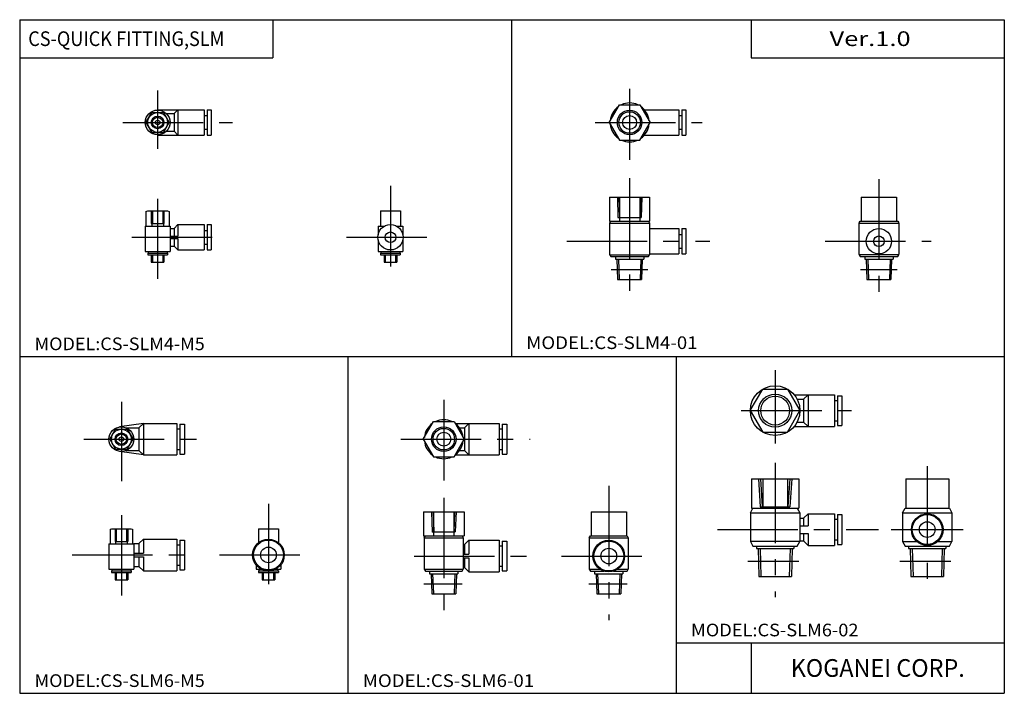
# Model space of a CAD drawing. Extents: x -194 to 195, y -134 to 133.
import ezdxf

# ---------------------------------------------------------------- set-up
doc = ezdxf.new("R2010")
doc.units = 0
doc.linetypes.add('CENTER', pattern=[50.8, 31.75, -6.35, 6.35, -6.35])
doc.linetypes.add('DASHED', pattern=[19.05, 12.7, -6.35])
doc.layers.get('0').update_dxf_attribs({"linetype": 'CONTINUOUS'})
doc.styles.add('MX_NOTE_STANDARD', font='txt.shx', dxfattribs={"height": 3.2, "bigfont": 'extfont.shx'})

# ---------------------------------------------------------------- blocks, each defined once
blk = doc.blocks.new('MS_15')
at = {"color": 2, "linetype": 'CENTER'}
for p, q in [((0, 15.99), (0, -13.04)), ((-13.36, 0), (30.19, 0))]:
    blk.add_line(p, q, dxfattribs=at)
at = {"color": 7, "linetype": 'CONTINUOUS'}
for p, q in [((-9.81, 0), (-4.9, 8.5)), ((-4.9, 8.5), (4.9, 8.5)), ((4.9, 8.5), (9.81, 0)), ((7.54, 6.25), (23.4, 6.25)), ((8.7, 4.5), (11.25, 4.5)), ((11.25, 4.5), (13, 6.25)), ((11.25, 4.5), (11.25, -4.5)), ((13, 6.25), (13, -6.25)), ((23.4, 6.25), (23.4, -6.25)), ((23.4, 4.05), (24.6, 4.05)), ((24.6, 5.9), (26.4, 5.9)), ((24.6, 5.9), (24.6, -5.9)), ((26.4, 5.9), (26.4, -5.9)), ((-9.81, 0), (-4.9, -8.5)), ((4.9, -8.5), (9.81, 0)), ((7.54, -6.25), (23.4, -6.25)), ((8.7, -4.5), (11.25, -4.5)), ((11.25, -4.5), (13, -6.25)), ((23.4, -4.05), (24.6, -4.05)), ((24.6, -5.9), (26.4, -5.9)), ((-4.9, -8.5), (4.9, -8.5))]:
    blk.add_line(p, q, dxfattribs=at)
for radius in [9.8, 5.7]:
    blk.add_circle((0, 0), radius, dxfattribs=at)
at = {"color": 2, "linetype": 'CONTINUOUS'}
blk.add_circle((0, 0), 6.55, dxfattribs=at)
blk = doc.blocks.new('MS_14')
at = {"color": 2, "linetype": 'CENTER'}
for p, q in [((0, 37.49), (0, -9.46)), ((-14.2, 12.5), (14.2, 12.5)), ((-10.83, 0), (9.32, 0))]:
    blk.add_line(p, q, dxfattribs=at)
at = {"color": 7, "linetype": 'CONTINUOUS'}
for p, q in [((-8.5, 32.49), (-8.5, 20.99)), ((-8.5, 32.49), (8.5, 32.49)), ((0, 32.49), (0, 20.99)), ((8.5, 32.49), (8.5, 20.99)), ((-9.8, 19.17), (-8.75, 20.99)), ((-8.75, 20.99), (8.75, 20.99)), ((8.75, 20.99), (9.8, 19.17)), ((-9.8, 19.17), (9.8, 19.17)), ((-9.8, 19.17), (-9.8, 7.8)), ((9.8, 19.17), (9.8, 7.8)), ((-9.8, 7.8), (-4.13, 7.8)), ((-9.8, 7.8), (-8.75, 5.99)), ((4.13, 7.8), (9.8, 7.8)), ((8.75, 5.99), (9.8, 7.8)), ((-8.75, 5.99), (8.75, 5.99)), ((-7.4, 5.99), (-7.4, 4.99)), ((-7.4, 4.99), (7.4, 4.99)), ((-6.7, 4.99), (-6.4, -6.01)), ((6.7, 4.99), (6.4, -6.01)), ((7.4, 5.99), (7.4, 4.99)), ((-6.4, -6.01), (6.4, -6.01))]:
    blk.add_line(p, q, dxfattribs=at)
at = {"color": 2, "linetype": 'CONTINUOUS'}
for p, q in [((-5.9, 5.01), (-5.6, -5.98)), ((5.9, 5.01), (5.6, -5.98))]:
    blk.add_line(p, q, dxfattribs=at)
at = {"color": 7, "linetype": 'CONTINUOUS'}
for radius in [6.25, 5.9, 3.1]:
    blk.add_circle((0, 12.5), radius, dxfattribs=at)
blk = doc.blocks.new('MS_13')
at = {"color": 2, "linetype": 'CENTER'}
for p, q in [((0, 38.88), (0, -14.15)), ((-22.79, 12.5), (40.83, 12.5)), ((-10.83, 0), (9.32, 0))]:
    blk.add_line(p, q, dxfattribs=at)
at = {"color": 7, "linetype": 'CONTINUOUS'}
for p, q in [((-9.4, 32.49), (-9.4, 20.99)), ((-9.4, 32.49), (9.4, 32.49)), ((-4.9, 32.49), (-4.9, 20.99)), ((4.9, 32.49), (4.9, 20.99)), ((9.4, 32.49), (9.4, 20.99)), ((-9.8, 19.17), (-8.75, 20.99)), ((-9.4, 20.99), (9.4, 20.99)), ((8.75, 20.99), (9.8, 19.17)), ((-9.8, 19.17), (9.8, 19.17)), ((-9.8, 19.17), (-9.8, 7.8)), ((9.8, 19.17), (9.8, 7.8)), ((9.8, 17), (11.25, 17)), ((11.25, 17), (13, 18.75)), ((11.25, 17), (11.25, 14)), ((13, 18.75), (13, 14)), ((13, 18.75), (23.4, 18.75)), ((23.4, 18.75), (23.4, 6.25)), ((23.4, 16.55), (24.6, 16.55)), ((24.6, 18.4), (24.6, 6.6)), ((24.6, 18.4), (26.4, 18.4)), ((26.4, 18.4), (26.4, 6.6)), ((9.8, 14), (13, 14)), ((9.8, 7.8), (-9.8, 7.8)), ((-9.8, 7.8), (-8.75, 5.99)), ((8.75, 5.99), (9.8, 7.8)), ((9.8, 11), (13, 11)), ((9.8, 8), (11.25, 8)), ((11.25, 11), (11.25, 8)), ((11.25, 8), (13, 6.25)), ((13, 11), (13, 6.25)), ((23.4, 8.45), (24.6, 8.45)), ((-8.75, 5.99), (8.75, 5.99)), ((-7.4, 5.99), (-7.4, 4.99)), ((-7.4, 4.99), (7.4, 4.99)), ((-6.7, 4.99), (-6.4, -6.01)), ((6.7, 4.99), (6.4, -6.01)), ((7.4, 5.99), (7.4, 4.99)), ((13, 6.25), (23.4, 6.25)), ((24.6, 6.6), (26.4, 6.6)), ((-6.4, -6.01), (6.4, -6.01))]:
    blk.add_line(p, q, dxfattribs=at)
at = {"color": 2, "linetype": 'DASHED'}
for p, q in [((-6.55, 32.49), (-5.91, 21.54)), ((-5.75, 32.53), (-5.11, 21.58)), ((5.75, 32.54), (4.99, 21.5)), ((6.55, 32.49), (5.79, 21.45)), ((-5.91, 21.49), (5.79, 21.49))]:
    blk.add_line(p, q, dxfattribs=at)
at = {"color": 2, "linetype": 'CONTINUOUS'}
for p, q in [((-5.9, 5.01), (-5.6, -5.98)), ((5.9, 5.01), (5.6, -5.98))]:
    blk.add_line(p, q, dxfattribs=at)
blk = doc.blocks.new('MS_12')
at = {"color": 2, "linetype": 'CENTER'}
for p, q in [((0, 15.48), (0, -16.93)), ((-16.99, 0), (34.14, 0))]:
    blk.add_line(p, q, dxfattribs=at)
at = {"color": 7, "linetype": 'CONTINUOUS'}
for p, q in [((-8.08, 0), (-4.04, 7)), ((-4.04, 7), (4.04, 7)), ((4.04, 7), (8.08, 0)), ((4.47, 6.25), (21.9, 6.25)), ((6.24, 4.5), (8.15, 4.5)), ((8.15, 4.5), (9.9, 6.25)), ((8.15, 4.5), (8.15, -4.5)), ((9.9, 6.25), (9.9, -6.25)), ((21.9, 6.25), (21.9, -6.25)), ((21.9, 4.05), (23.1, 4.05)), ((23.1, 5.9), (24.9, 5.9)), ((23.1, 5.9), (23.1, -5.9)), ((24.9, 5.9), (24.9, -5.9)), ((-8.08, 0), (-4.04, -7)), ((4.04, -7), (8.08, 0)), ((-4.04, -7), (4.04, -7)), ((4.47, -6.25), (21.9, -6.25)), ((6.24, -4.5), (8.15, -4.5)), ((8.15, -4.5), (9.9, -6.25)), ((21.9, -4.05), (23.1, -4.05)), ((23.1, -5.9), (24.9, -5.9))]:
    blk.add_line(p, q, dxfattribs=at)
at = {"color": 2, "linetype": 'CONTINUOUS'}
blk.add_circle((0, 0), 4.85, dxfattribs=at)
at = {"color": 7, "linetype": 'CONTINUOUS'}
for radius in [4.25, 2.75]:
    blk.add_circle((0, 0), radius, dxfattribs=at)
for centre, radius, start, end in [((0, -0.01), 7.69, 125.3229, 174.5888), ((0, 0), 7.7, 65.4328, 114.5672), ((0, -0.01), 7.69, 5.4112, 54.6771), ((0, 0.01), 7.69, 185.4112, 234.6771), ((0, 0.01), 7.69, 305.3229, 354.5888), ((0, 0), 7.7, 245.4328, 294.5672)]:
    blk.add_arc(centre, radius, start, end, dxfattribs=at)
blk = doc.blocks.new('MS_11')
at = {"color": 2, "linetype": 'CENTER'}
for p, q in [((0, 38.72), (0, -14.35)), ((-18.72, 11), (18.85, 11)), ((-7.92, 0), (7.32, 0))]:
    blk.add_line(p, q, dxfattribs=at)
at = {"color": 7, "linetype": 'CONTINUOUS'}
for p, q in [((-7, 28.53), (-7, 19.03)), ((-7, 28.53), (7, 28.53)), ((0, 28.53), (0, 19.03)), ((7, 28.53), (7, 19.03)), ((-7.7, 18.25), (-7.25, 19.03)), ((-7.7, 18.25), (7.7, 18.25)), ((-7.7, 18.25), (-7.7, 5.8)), ((-7.25, 19.03), (7.25, 19.03)), ((7.25, 19.03), (7.7, 18.25)), ((7.7, 18.25), (7.7, 5.8)), ((-7.7, 5.8), (-3.48, 5.8)), ((-7.7, 5.8), (-7.25, 5.03)), ((-7.25, 5.03), (-1.85, 5.03)), ((-5.6, 5.03), (-5.6, 4.03)), ((-5.6, 4.03), (5.6, 4.03)), ((-5, 4.03), (-4.7, -3.97)), ((1.85, 5.03), (7.25, 5.03)), ((3.48, 5.8), (7.7, 5.8)), ((5, 4.03), (4.7, -3.97)), ((5.6, 5.03), (5.6, 4.03)), ((7.25, 5.03), (7.7, 5.8)), ((-4.7, -3.97), (4.7, -3.97))]:
    blk.add_line(p, q, dxfattribs=at)
at = {"color": 2, "linetype": 'CONTINUOUS'}
for p, q in [((-4.4, 4.05), (-4.1, -3.94)), ((4.4, 4.05), (4.1, -3.94))]:
    blk.add_line(p, q, dxfattribs=at)
at = {"color": 7, "linetype": 'CONTINUOUS'}
for radius in [6.25, 5.9, 3.1]:
    blk.add_circle((0, 11), radius, dxfattribs=at)
blk = doc.blocks.new('MS_10')
at = {"color": 2, "linetype": 'CENTER'}
for p, q in [((0, 34.03), (0, -11.05)), ((-11.71, 11), (32.93, 11)), ((-7.92, 0), (7.32, 0))]:
    blk.add_line(p, q, dxfattribs=at)
at = {"color": 7, "linetype": 'CONTINUOUS'}
for p, q in [((-8, 28.53), (-8, 19.03)), ((-8, 28.53), (8, 28.53)), ((-4, 28.53), (-4, 19.03)), ((4, 28.53), (4, 19.03)), ((8, 28.53), (8, 19.03)), ((-8, 19.03), (8, 19.03)), ((-7.7, 18.25), (-7.25, 19.03)), ((-7.7, 18.25), (7.7, 18.25)), ((-7.7, 18.25), (-7.7, 5.8)), ((7.25, 19.03), (7.7, 18.25)), ((7.7, 18.25), (7.7, 5.8)), ((8.15, 15.5), (9.9, 17.25)), ((9.9, 17.25), (21.9, 17.25)), ((9.9, 17.25), (9.9, 11.75)), ((21.9, 17.25), (21.9, 4.75)), ((23.1, 16.9), (23.1, 5.1)), ((23.1, 16.9), (24.9, 16.9)), ((24.9, 16.9), (24.9, 5.1)), ((7.7, 15.5), (8.15, 15.5)), ((7.7, 11.75), (9.9, 11.75)), ((8.15, 15.5), (8.15, 11.75)), ((21.9, 15.05), (23.1, 15.05)), ((7.7, 10.25), (9.9, 10.25)), ((8.15, 10.25), (8.15, 6.5)), ((9.9, 10.25), (9.9, 4.75)), ((-7.7, 5.8), (7.7, 5.8)), ((-7.7, 5.8), (-7.25, 5.03)), ((-7.25, 5.03), (7.25, 5.03)), ((-5.6, 5.03), (-5.6, 4.03)), ((-5.6, 4.03), (5.6, 4.03)), ((-5, 4.03), (-4.7, -3.97)), ((5, 4.03), (4.7, -3.97)), ((5.6, 5.03), (5.6, 4.03)), ((7.25, 5.03), (7.7, 5.8)), ((7.7, 6.5), (8.15, 6.5)), ((8.15, 6.5), (9.9, 4.75)), ((9.9, 4.75), (21.9, 4.75)), ((21.9, 6.95), (23.1, 6.95)), ((23.1, 5.1), (24.9, 5.1)), ((-4.7, -3.97), (4.7, -3.97))]:
    blk.add_line(p, q, dxfattribs=at)
at = {"color": 2, "linetype": 'DASHED'}
for p, q in [((-4.85, 28.53), (-4.53, 20.47)), ((-4.25, 28.55), (-3.93, 20.5)), ((4.25, 28.55), (3.92, 20.63)), ((4.85, 28.53), (4.52, 20.6)), ((-4.54, 20.53), (4.52, 20.53))]:
    blk.add_line(p, q, dxfattribs=at)
at = {"color": 2, "linetype": 'CONTINUOUS'}
for p, q in [((-4.4, 4.05), (-4.1, -3.94)), ((4.4, 4.05), (4.1, -3.94))]:
    blk.add_line(p, q, dxfattribs=at)
blk = doc.blocks.new('MS_9')
at = {"color": 2, "linetype": 'CENTER'}
for p, q in [((0, 14.71), (0, -16.53)), ((-14.82, 0), (34.32, 0))]:
    blk.add_line(p, q, dxfattribs=at)
at = {"color": 7, "linetype": 'CONTINUOUS'}
for p, q in [((-4.61, 0), (-2.3, 4)), ((-2.3, 4), (2.3, 4)), ((8.7, 6.25), (-0.72, 4.84)), ((1.93, 4.5), (6.95, 4.5)), ((2.3, 4), (4.61, 0)), ((6.95, 4.5), (8.7, 6.25)), ((6.95, 4.5), (6.95, -4.5)), ((8.7, 6.25), (8.7, -6.25)), ((8.7, 6.25), (21.9, 6.25)), ((21.9, 6.25), (21.9, -6.25)), ((21.9, 4.05), (23.1, 4.05)), ((23.1, 5.9), (24.9, 5.9)), ((23.1, 5.9), (23.1, -5.9)), ((24.9, 5.9), (24.9, -5.9)), ((-4.61, 0), (-2.3, -4)), ((2.3, -4), (4.61, 0)), ((-2.3, -4), (2.3, -4)), ((8.7, -6.25), (-0.72, -4.84)), ((1.93, -4.5), (6.95, -4.5)), ((6.95, -4.5), (8.7, -6.25)), ((8.7, -6.25), (21.9, -6.25)), ((21.9, -4.05), (23.1, -4.05)), ((23.1, -5.9), (24.9, -5.9))]:
    blk.add_line(p, q, dxfattribs=at)
for radius in [4.9, 3.9, 2.05, 0.9]:
    blk.add_circle((0, 0), radius, dxfattribs=at)
at = {"color": 2, "linetype": 'CONTINUOUS'}
blk.add_circle((0, 0), 2.5, dxfattribs=at)
blk = doc.blocks.new('MS_8')
at = {"color": 2, "linetype": 'CENTER'}
for p, q in [((0, 27.14), (0, -10.16)), ((-19.33, 6.9), (16.32, 6.9))]:
    blk.add_line(p, q, dxfattribs=at)
at = {"color": 7, "linetype": 'CONTINUOUS'}
for p, q in [((-4, 17.25), (-4, 11.7)), ((-4, 17.25), (4, 17.25)), ((0, 17.25), (0, 13.15)), ((4, 17.25), (4, 11.7)), ((-4.9, 3.02), (-4.9, 1.25)), ((-4.9, 1.25), (-2.67, 1.25)), ((-3.9, 0.6), (-3.9, 0)), ((-3.9, 0.6), (3.9, 0.6)), ((-3.9, 0), (3.9, 0)), ((-3.75, 1.25), (-3.75, 0.6)), ((-2.5, 0), (-2.5, -2.9)), ((2.5, 0), (2.5, -2.9)), ((2.67, 1.25), (4.9, 1.25)), ((3.75, 1.25), (3.75, 0.6)), ((3.9, 0.6), (3.9, 0)), ((4.9, 3.02), (4.9, 1.25)), ((-2.5, -2.9), (2.5, -2.9))]:
    blk.add_line(p, q, dxfattribs=at)
at = {"color": 2, "linetype": 'CONTINUOUS'}
for p, q in [((-2.05, 0), (-2.05, -2.9)), ((2.05, 0), (2.05, -2.9))]:
    blk.add_line(p, q, dxfattribs=at)
at = {"color": 7, "linetype": 'CONTINUOUS'}
for radius in [6.25, 5.9, 3.1]:
    blk.add_circle((0, 6.9), radius, dxfattribs=at)
blk = doc.blocks.new('MS_7')
at = {"color": 2, "linetype": 'CENTER'}
for p, q in [((0, 22.62), (0, -13.14)), ((-19.38, 6.9), (31.11, 6.9))]:
    blk.add_line(p, q, dxfattribs=at)
at = {"color": 7, "linetype": 'CONTINUOUS'}
for p, q in [((-4.45, 17.1), (-3.9, 17.25)), ((-4.45, 17.1), (-4.45, 11.25)), ((-3.9, 17.25), (3.9, 17.25)), ((-2.3, 17.25), (-2.3, 11.25)), ((2.3, 17.25), (2.3, 11.25)), ((3.9, 17.25), (4.45, 17.1)), ((4.45, 17.1), (4.45, 11.25)), ((8.7, 13.15), (6.95, 11.4)), ((8.7, 13.15), (8.7, 7.65)), ((8.7, 13.15), (21.9, 13.15)), ((21.9, 13.15), (21.9, 0.65)), ((23.1, 12.8), (23.1, 1)), ((23.1, 12.8), (24.9, 12.8)), ((24.9, 12.8), (24.9, 1)), ((-4.9, 11.25), (4.9, 11.25)), ((-4.9, 11.25), (-4.9, 1.25)), ((4.9, 11.4), (4.9, 1.25)), ((4.9, 11.4), (6.95, 11.4)), ((6.95, 11.4), (6.95, 7.65)), ((21.9, 10.95), (23.1, 10.95)), ((4.9, 7.65), (8.7, 7.65)), ((4.9, 6.15), (8.7, 6.15)), ((6.95, 6.15), (6.95, 2.4)), ((8.7, 6.15), (8.7, 0.65)), ((-4.9, 1.25), (4.9, 1.25)), ((-3.9, 0.6), (-3.9, 0)), ((-3.9, 0.6), (3.9, 0.6)), ((-3.9, 0), (3.9, 0)), ((-3.75, 1.25), (-3.75, 0.6)), ((-2.5, 0), (-2.5, -2.9)), ((2.5, 0), (2.5, -2.9)), ((3.75, 1.25), (3.75, 0.6)), ((3.9, 0.6), (3.9, 0)), ((4.9, 2.4), (6.95, 2.4)), ((6.95, 2.4), (8.7, 0.65)), ((8.7, 0.65), (21.9, 0.65)), ((21.9, 2.85), (23.1, 2.85)), ((23.1, 1), (24.9, 1)), ((-2.5, -2.9), (2.5, -2.9))]:
    blk.add_line(p, q, dxfattribs=at)
at = {"color": 2, "linetype": 'DASHED'}
for p, q in [((-2.5, 17.25), (-2.5, 12.25)), ((-2.05, 17.25), (-2.05, 12.25)), ((2.05, 17.25), (2.05, 12.25)), ((2.5, 17.25), (2.5, 12.25)), ((-2.5, 12.25), (2.5, 12.25))]:
    blk.add_line(p, q, dxfattribs=at)
at = {"color": 2, "linetype": 'CONTINUOUS'}
for p, q in [((-2.05, 0), (-2.05, -2.9)), ((2.05, 0), (2.05, -2.9))]:
    blk.add_line(p, q, dxfattribs=at)
blk = doc.blocks.new('MS_6')
at = {"color": 2, "linetype": 'CENTER'}
for p, q in [((0, 13.3), (0, -14.72)), ((-13.67, 0), (28.61, 0))]:
    blk.add_line(p, q, dxfattribs=at)
at = {"color": 7, "linetype": 'CONTINUOUS'}
for p, q in [((-8.08, 0), (-4.04, 7)), ((-4.04, 7), (4.04, 7)), ((4.04, 7), (8.08, 0)), ((5.85, 5), (19.4, 5)), ((19.4, 5), (19.4, -5)), ((20.6, 5), (22.2, 5)), ((20.6, 5), (20.6, -5)), ((22.2, 5), (22.2, -5)), ((-8.08, 0), (-4.04, -7)), ((4.04, -7), (8.08, 0)), ((19.4, 2.7), (20.6, 2.7)), ((19.4, -2.7), (20.6, -2.7)), ((-4.04, -7), (4.04, -7)), ((5.85, -5), (19.4, -5)), ((20.6, -5), (22.2, -5))]:
    blk.add_line(p, q, dxfattribs=at)
at = {"color": 2, "linetype": 'CONTINUOUS'}
blk.add_circle((0, 0), 4.85, dxfattribs=at)
at = {"color": 7, "linetype": 'CONTINUOUS'}
for radius in [4.25, 2.75]:
    blk.add_circle((0, 0), radius, dxfattribs=at)
for centre, radius, start, end in [((0, -0.01), 7.69, 125.3229, 174.5888), ((0, 0), 7.7, 65.4328, 114.5672), ((0, -0.01), 7.69, 5.4112, 54.6771), ((0, 0.01), 7.69, 185.4112, 234.6771), ((0, 0.01), 7.69, 305.3229, 354.5888), ((0, 0), 7.7, 245.4328, 294.5672)]:
    blk.add_arc(centre, radius, start, end, dxfattribs=at)
blk = doc.blocks.new('MS_5')
at = {"color": 2, "linetype": 'CENTER'}
for p, q in [((0, 35.58), (0, -11.35)), ((-21.19, 11.1), (20.62, 11.1)), ((-7.25, 0), (7.25, 0))]:
    blk.add_line(p, q, dxfattribs=at)
at = {"color": 7, "linetype": 'CONTINUOUS'}
for p, q in [((-7, 28.53), (-7, 19.03)), ((-7, 28.53), (7, 28.53)), ((0, 28.53), (0, 19.03)), ((7, 28.53), (7, 19.03)), ((-7.9, 18.25), (-7.9, 5.81)), ((-7.9, 18.25), (7.9, 18.25)), ((-7.85, 18.33), (-7.45, 19.03)), ((-7.45, 19.03), (7.45, 19.03)), ((7.45, 19.03), (7.85, 18.33)), ((7.9, 18.25), (7.9, 5.81)), ((-7.9, 5.81), (7.9, 5.81)), ((-7.85, 5.72), (-7.45, 5.03)), ((-7.45, 5.03), (7.45, 5.03)), ((-5.6, 5.03), (-5.6, 4.03)), ((-5.6, 4.03), (5.6, 4.03)), ((-5, 4.03), (-4.74, -3.97)), ((5, 4.03), (4.74, -3.97)), ((5.6, 5.03), (5.6, 4.03)), ((7.45, 5.03), (7.85, 5.72)), ((-4.74, -3.97), (4.74, -3.97))]:
    blk.add_line(p, q, dxfattribs=at)
at = {"color": 2, "linetype": 'CONTINUOUS'}
for p, q in [((-4.4, 4.04), (-4.14, -3.95)), ((4.4, 4.04), (4.14, -3.95))]:
    blk.add_line(p, q, dxfattribs=at)
at = {"color": 7, "linetype": 'CONTINUOUS'}
for radius in [5, 2.1]:
    blk.add_circle((0, 11.1), radius, dxfattribs=at)
blk = doc.blocks.new('MS_4')
at = {"color": 2, "linetype": 'CENTER'}
for p, q in [((0, 36.03), (0, -14.41)), ((-24.8, 11.1), (31.69, 11.1)), ((-7.25, 0), (7.25, 0))]:
    blk.add_line(p, q, dxfattribs=at)
at = {"color": 7, "linetype": 'CONTINUOUS'}
for p, q in [((-7.9, 28.53), (-7.9, 19.03)), ((-7.9, 28.53), (7.9, 28.53)), ((-4, 28.53), (-4, 19.03)), ((4, 28.53), (4, 19.03)), ((7.9, 28.53), (7.9, 19.03)), ((-7.9, 19.03), (7.9, 19.03)), ((-7.9, 18.25), (-7.9, 5.8)), ((-7.9, 18.25), (7.9, 18.25)), ((-7.85, 18.33), (-7.45, 19.03)), ((7.45, 19.03), (7.85, 18.33)), ((7.9, 18.25), (7.9, 5.8)), ((7.9, 16.1), (19.4, 16.1)), ((19.4, 16.1), (19.4, 6.1)), ((20.6, 16.1), (22.2, 16.1)), ((20.6, 16.1), (20.6, 6.1)), ((22.2, 16.1), (22.2, 6.1)), ((19.4, 13.8), (20.6, 13.8)), ((19.4, 8.4), (20.6, 8.4)), ((-7.9, 5.8), (7.9, 5.8)), ((-7.85, 5.72), (-7.45, 5.03)), ((-7.45, 5.03), (7.45, 5.03)), ((-5.6, 5.03), (-5.6, 4.03)), ((-5.6, 4.03), (5.6, 4.03)), ((-5, 4.03), (-4.74, -3.97)), ((5, 4.03), (4.74, -3.97)), ((5.6, 5.03), (5.6, 4.03)), ((7.45, 5.03), (7.85, 5.72)), ((7.9, 6.1), (19.4, 6.1)), ((20.6, 6.1), (22.2, 6.1)), ((-4.74, -3.97), (4.74, -3.97))]:
    blk.add_line(p, q, dxfattribs=at)
at = {"color": 2, "linetype": 'DASHED'}
for p, q in [((-4.85, 28.53), (-4.6, 20.53)), ((-4.25, 28.54), (-4, 20.54)), ((4.25, 28.54), (4, 20.54)), ((4.85, 28.53), (4.6, 20.53)), ((-4.6, 20.53), (4.6, 20.53))]:
    blk.add_line(p, q, dxfattribs=at)
at = {"color": 2, "linetype": 'CONTINUOUS'}
for p, q in [((-4.4, 4.04), (-4.14, -3.95)), ((4.4, 4.04), (4.14, -3.95))]:
    blk.add_line(p, q, dxfattribs=at)
blk = doc.blocks.new('MS_3')
at = {"color": 2, "linetype": 'CENTER'}
for p, q in [((0, 12.65), (0, -10.45)), ((-13.81, 0), (29.64, 0))]:
    blk.add_line(p, q, dxfattribs=at)
at = {"color": 7, "linetype": 'CONTINUOUS'}
for p, q in [((-4.61, 0), (-2.3, 4)), ((-2.3, 4), (2.3, 4)), ((0, 5), (18.4, 5)), ((2.3, 4), (4.61, 0)), ((6.5, 3.5), (8, 5)), ((8, 5), (8, -5)), ((18.4, 5), (18.4, -5)), ((19.6, 5), (21.2, 5)), ((19.6, 5), (19.6, -5)), ((21.2, 5), (21.2, -5)), ((-4.61, 0), (-2.3, -4)), ((2.3, -4), (4.61, 0)), ((3.42, 3.5), (6.5, 3.5)), ((6.5, 3.5), (6.5, -3.5)), ((18.4, 2.7), (19.6, 2.7)), ((3.42, -3.5), (6.5, -3.5)), ((6.5, -3.5), (8, -5)), ((18.4, -2.7), (19.6, -2.7)), ((-2.3, -4), (2.3, -4)), ((0, -5), (18.4, -5)), ((19.6, -5), (21.2, -5))]:
    blk.add_line(p, q, dxfattribs=at)
for radius in [4.9, 3.9, 2.05, 0.9]:
    blk.add_circle((0, 0), radius, dxfattribs=at)
at = {"color": 2, "linetype": 'CONTINUOUS'}
blk.add_circle((0, 0), 2.5, dxfattribs=at)
blk = doc.blocks.new('MS_2')
at = {"color": 2, "linetype": 'CENTER'}
for p, q in [((0, 27.16), (0, -7.99)), ((-17.41, 6.9), (16.48, 6.9))]:
    blk.add_line(p, q, dxfattribs=at)
at = {"color": 7, "linetype": 'CONTINUOUS'}
for p, q in [((-4, 17.3), (-4, 11.3)), ((-4, 17.3), (4, 17.3)), ((0, 17.3), (0, 11.9)), ((4, 17.3), (4, 11.3)), ((-4.9, 11.3), (-2.37, 11.3)), ((-4.9, 11.3), (-4.9, 7.89)), ((2.37, 11.3), (4.9, 11.3)), ((4.9, 11.3), (4.9, 7.89)), ((-4.9, 5.9), (-4.9, 1.3)), ((4.9, 5.9), (4.9, 1.3)), ((-4.9, 1.3), (4.9, 1.3)), ((-3.9, 0.6), (-3.9, 0)), ((-3.9, 0.6), (3.9, 0.6)), ((-3.9, 0), (3.9, 0)), ((-3.75, 1.3), (-3.75, 0.6)), ((-2.5, 0), (-2.5, -2.9)), ((2.5, 0), (2.5, -2.9)), ((3.75, 1.3), (3.75, 0.6)), ((3.9, 0.6), (3.9, 0)), ((-2.5, -2.9), (2.5, -2.9))]:
    blk.add_line(p, q, dxfattribs=at)
at = {"color": 2, "linetype": 'CONTINUOUS'}
for p, q in [((-2.05, 0), (-2.05, -2.9)), ((2.05, 0), (2.05, -2.9))]:
    blk.add_line(p, q, dxfattribs=at)
at = {"color": 7, "linetype": 'CONTINUOUS'}
for radius in [5, 2.1]:
    blk.add_circle((0, 6.9), radius, dxfattribs=at)
blk = doc.blocks.new('MS_1')
at = {"color": 2, "linetype": 'CENTER'}
for p, q in [((0, 22.14), (0, -9.46)), ((-10.2, 6.9), (26.19, 6.9))]:
    blk.add_line(p, q, dxfattribs=at)
at = {"color": 7, "linetype": 'CONTINUOUS'}
for p, q in [((-4.61, 17.1), (-3.9, 17.3)), ((-4.61, 17.1), (-4.61, 11.3)), ((-3.9, 17.3), (3.9, 17.3)), ((-2.3, 17.3), (-2.3, 11.3)), ((2.3, 17.3), (2.3, 11.3)), ((3.9, 17.3), (4.61, 17.1)), ((4.61, 17.1), (4.61, 11.3)), ((6.5, 10.4), (8, 11.9)), ((8, 11.9), (18.4, 11.9)), ((8, 11.9), (8, 7.4)), ((18.4, 11.9), (18.4, 1.9)), ((19.6, 11.9), (21.2, 11.9)), ((19.6, 11.9), (19.6, 1.9)), ((21.2, 11.9), (21.2, 1.9)), ((-4.9, 11.3), (-4.9, 1.3)), ((-4.9, 11.3), (4.9, 11.3)), ((4.9, 11.3), (4.9, 1.3)), ((4.9, 10.4), (6.5, 10.4)), ((6.5, 10.4), (6.5, 7.4)), ((18.4, 9.6), (19.6, 9.6)), ((4.9, 7.4), (8, 7.4)), ((4.9, 6.4), (8, 6.4)), ((6.5, 6.4), (6.5, 3.4)), ((8, 6.4), (8, 1.9)), ((18.4, 4.2), (19.6, 4.2)), ((-4.9, 1.3), (4.9, 1.3)), ((-3.9, 0.6), (3.9, 0.6)), ((-3.9, 0.6), (-3.9, 0)), ((-3.9, 0), (3.9, 0)), ((-3.75, 1.3), (-3.75, 0.6)), ((-2.5, 0), (-2.5, -2.9)), ((2.5, 0), (2.5, -2.9)), ((3.75, 1.3), (3.75, 0.6)), ((3.9, 0.6), (3.9, 0)), ((4.9, 3.4), (6.5, 3.4)), ((6.5, 3.4), (8, 1.9)), ((8, 1.9), (18.4, 1.9)), ((19.6, 1.9), (21.2, 1.9)), ((-2.5, -2.9), (2.5, -2.9))]:
    blk.add_line(p, q, dxfattribs=at)
at = {"color": 2, "linetype": 'DASHED'}
for p, q in [((-2.5, 17.3), (-2.5, 12.3)), ((-2.05, 17.3), (-2.05, 12.3)), ((2.05, 17.3), (2.05, 12.3)), ((2.5, 17.3), (2.5, 12.3)), ((-2.5, 12.3), (2.5, 12.3))]:
    blk.add_line(p, q, dxfattribs=at)
at = {"color": 2, "linetype": 'CONTINUOUS'}
for p, q in [((-2.05, 0), (-2.05, -2.9)), ((2.05, 0), (2.05, -2.9))]:
    blk.add_line(p, q, dxfattribs=at)

msp = doc.modelspace()

# ---------------------------------------------------------------- linework, layer by layer
at = {"color": 7, "linetype": 'CONTINUOUS'}
for p, q in [((-194.25, 132.6), (-194.25, -133.5)), ((-194.25, 132.6), (194.8, 132.6)), ((-94.25, 132.6), (-94.25, 117.6)), ((0.27, -0.45), (0.27, 132.6)), ((94.8, 132.6), (94.8, 117.6)), ((194.8, 132.6), (194.8, -133.5)), ((-194.25, 117.6), (-94.25, 117.6)), ((94.8, 117.6), (194.8, 117.6)), ((-194.25, -0.45), (194.8, -0.45)), ((-64.56, -0.45), (-64.56, -133.5)), ((65.11, -0.45), (65.11, -133.5)), ((65.11, -113.5), (194.8, -113.5)), ((94.8, -113.5), (94.8, -133.5)), ((-194.25, -133.5), (194.8, -133.5))]:
    msp.add_line(p, q, dxfattribs=at)

# ---------------------------------------------------------------- block references
for name, p in [('MS_6', (46.75, 92)), ('MS_3', (-139.75, 92)), ('MS_2', (-47.75, 39.75)), ('MS_4', (46.75, 33.97)), ('MS_5', (145.25, 33.97)), ('MS_1', (-139.75, 39.75)), ('MS_15', (104.25, -21.83)), ('MS_9', (-154.08, -33.11)), ('MS_12', (-26.68, -33.11)), ('MS_13', (104.25, -81.32)), ('MS_14', (164.33, -81.32)), ('MS_11', (38.52, -90.28)), ('MS_10', (-26.68, -90.28)), ('MS_8', (-95.95, -85.75)), ('MS_7', (-154.08, -85.75))]:
    msp.add_blockref(name, p)

# ---------------------------------------------------------------- texts
at = {"color": 7, "linetype": 'CONTINUOUS', "style": 'MX_NOTE_STANDARD'}
for s, insert, char_height, attachment_point in [('\\W0.905;\\A1;CS-QUICK FITTING,SLM', (-190.88, 125.1), 5.8, 4), ('\\W1.273;\\A1;Ver.1.0', (125.73, 125.1), 5.8, 4), ('\\W1.043;\\A1;MODEL:CS-SLM4-M5', (-188.38, 4.55), 5, 4), ('\\W1.079;\\A1;MODEL:CS-SLM4-01', (5.9, 5), 5, 4), ('\\W1.055;\\A1;MODEL:CS-SLM6-02', (71, -108.5), 5, 4), ('\\T1.254;\\W0.968;\\A1;KOGANEI CORP.', (144.8, -120), 7, 2), ('\\W1.043;\\A1;MODEL:CS-SLM6-M5', (-188.38, -128.5), 5, 4), ('\\W1.079;\\A1;MODEL:CS-SLM6-01', (-58.67, -128.5), 5, 4)]:
    msp.add_mtext(s, dxfattribs=dict(at, insert=insert, char_height=char_height, attachment_point=attachment_point))

doc.saveas('drawing.dxf')
